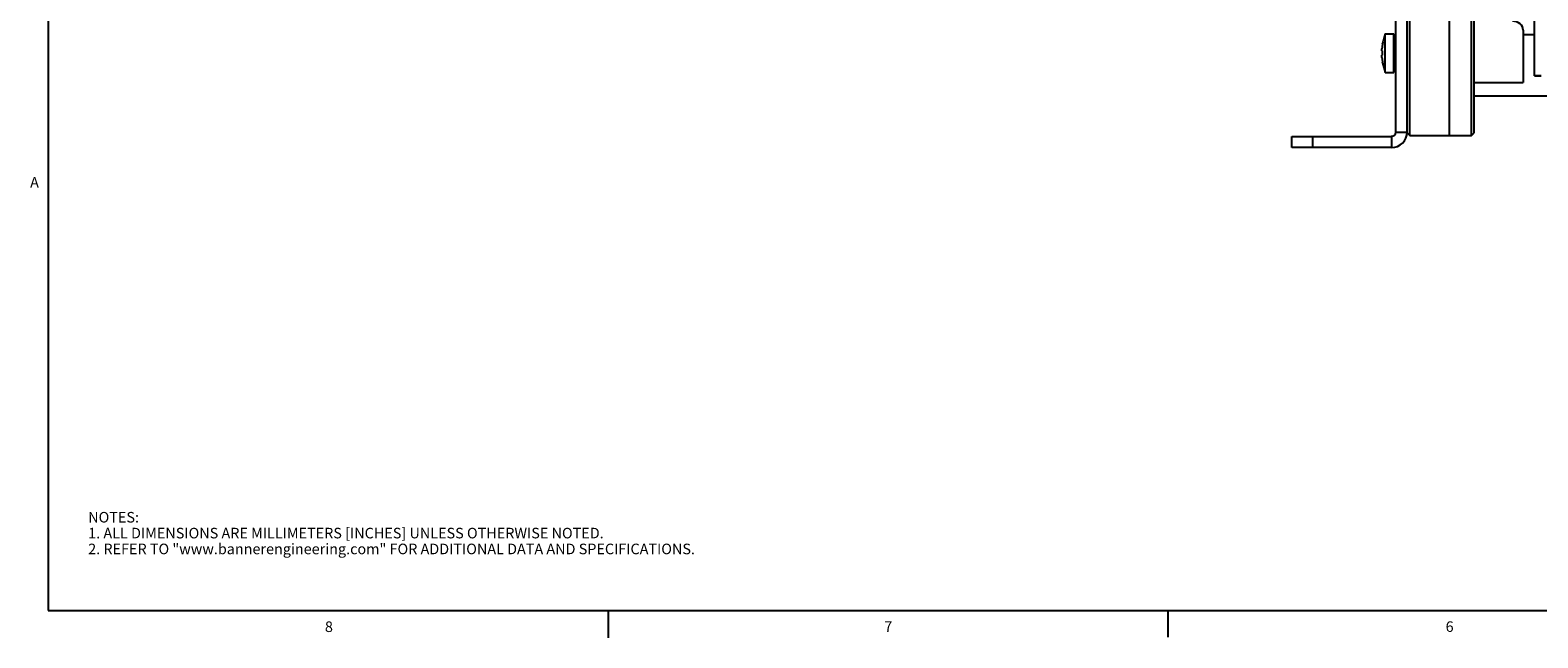
# Model space of a CAD drawing. Units: inches. Extents: x 0.5 to 43.5, y 0.5 to 33.5.
# Drawn here: x 0.6 to 14.9, y 0.5 to 6.3 of the extents above; entities that cross this region are included whole.
import ezdxf

# ---------------------------------------------------------------- set-up
doc = ezdxf.new("R2010")
doc.units = ezdxf.units.IN
doc.header["$LTSCALE"] = 2.42
doc.header["$MEASUREMENT"] = 0
doc.linetypes.add('PHANTOM', pattern=[0.8, 0.45, -0.05, 0.1, -0.05, 0.1, -0.05])
doc.layers.get('0').update_dxf_attribs({"linetype": 'CONTINUOUS'})
doc.layers.add('AXIS', color=7, linetype='CONTINUOUS')
doc.layers.add('AXIS_COSMETIC_THREADS', color=7, linetype='CONTINUOUS')
doc.styles.add('TEXTSTYLE_2', font='txt', dxfattribs={"width": 0.8})

msp = doc.modelspace()

# ---------------------------------------------------------------- linework, layer by layer
at = {"color": 7, "linetype": 'CONTINUOUS'}
for p, q in [((0.797, 33.195), (0.797, 0.785)), ((13.669, 5.311), (13.669, 8.505)), ((13.694, 5.28), (13.694, 8.53)), ((14.28, 5.28), (14.28, 8.53)), ((14.305, 5.305), (14.305, 8.505)), ((13.562, 5.311), (13.562, 8.086)), ((14.877, 5.844), (14.877, 8.01)), ((13.436, 6.147), (13.436, 6.15)), ((13.562, 6.229), (13.543, 6.229)), ((13.562, 6.203), (13.543, 6.203)), ((13.543, 6.168), (13.562, 6.168)), ((13.562, 6.155), (13.543, 6.155)), ((14.769, 6.275), (14.769, 5.78)), ((13.43, 6.08), (13.43, 6.1)), ((13.43, 6.08), (13.436, 6.08)), ((13.43, 6.017), (13.43, 6.038)), ((13.436, 6.038), (13.43, 6.038)), ((13.436, 6.038), (13.436, 6.08)), ((13.562, 6.093), (13.543, 6.093)), ((13.543, 6.084), (13.562, 6.084)), ((13.543, 6.033), (13.562, 6.033)), ((13.562, 6.025), (13.543, 6.025)), ((13.436, 5.968), (13.436, 5.97)), ((13.562, 5.962), (13.543, 5.962)), ((13.543, 5.949), (13.562, 5.949)), ((13.562, 5.914), (13.543, 5.914)), ((13.562, 5.888), (13.543, 5.888)), ((14.877, 5.846), (14.939, 5.846)), ((14.877, 5.844), (14.939, 5.844)), ((13.562, 5.311), (13.669, 5.311)), ((13.669, 5.305), (13.694, 5.28)), ((14.28, 5.28), (14.305, 5.305)), ((12.578, 5.165), (12.578, 5.271)), ((12.578, 5.271), (13.523, 5.271)), ((13.523, 5.165), (12.578, 5.165)), ((12.775, 5.165), (12.775, 5.271)), ((13.523, 5.271), (13.523, 5.165)), ((0.797, 0.785), (43.203, 0.785)), ((6.103, 0.776), (6.103, 0.526)), ((11.402, 0.783), (11.402, 0.533))]:
    msp.add_line(p, q, dxfattribs=at)
msp.add_lwpolyline([(14.769, 6.275), (14.767, 6.291), (14.761, 6.307), (14.752, 6.322), (14.74, 6.335), (14.725, 6.345), (14.707, 6.354), (14.688, 6.359), (14.669, 6.36)], dxfattribs=at)
for centre, radius, start, end in [((13.919, 6.059), 0.49, 169.5947, 175.1455), ((13.919, 6.059), 0.49, 184.8545, 190.4053), ((13.523, 5.311), 0.146, 270, 360), ((13.523, 5.311), 0.0394, 270, 360)]:
    msp.add_arc(centre, radius, start, end, dxfattribs=at)
at = {"layer": 'AXIS', "color": 7, "linetype": 'CONTINUOUS'}
for p, q in [((13.463, 5.877), (13.463, 6.241)), ((13.463, 6.241), (13.543, 6.241)), ((13.543, 5.877), (13.543, 6.241)), ((13.463, 5.877), (13.543, 5.877)), ((14.305, 5.78), (14.769, 5.78))]:
    msp.add_line(p, q, dxfattribs=at)
for start, end in [(158.2289, 169.3127), (190.6873, 201.7711)]:
    msp.add_arc((13.919, 6.059), 0.491, start, end, dxfattribs=at)
at = {"layer": 'AXIS_COSMETIC_THREADS', "color": 7, "linetype": 'CONTINUOUS'}
for p, q in [((14.069, 8.53), (14.069, 5.28)), ((14.877, 6.233), (14.769, 6.233)), ((13.694, 5.28), (14.28, 5.28))]:
    msp.add_line(p, q, dxfattribs=at)
at = {"layer": 'AXIS_COSMETIC_THREADS', "color": 7, "linetype": 'PHANTOM'}
msp.add_line((14.305, 5.655), (23.804, 5.655), dxfattribs=at)

# ---------------------------------------------------------------- texts
at = {"color": 7, "linetype": 'CONTINUOUS', "char_height": 0.1, "width": 0.08, "line_spacing_factor": 0.9, "style": 'TEXTSTYLE_2'}
for s, insert, attachment_point in [('A', (0.71, 4.886), 3), ('8', (3.457, 0.681), 2), ('7', (8.755, 0.682), 2), ('6', (14.072, 0.682), 2)]:
    msp.add_mtext(s, dxfattribs=dict(at, insert=insert, attachment_point=attachment_point))
at = {"color": 7, "linetype": 'CONTINUOUS', "insert": (1.177, 1.717), "char_height": 0.1, "width": 7.9, "attachment_point": 1, "line_spacing_factor": 0.9}
msp.add_mtext('NOTES:\\P1. ALL DIMENSIONS ARE MILLIMETERS [INCHES] UNLESS OTHERWISE NOTED.\\P2. REFER TO "www.bannerengineering.com" FOR ADDITIONAL DATA AND SPECIFICATIONS.', dxfattribs=at)

doc.saveas('drawing.dxf')
